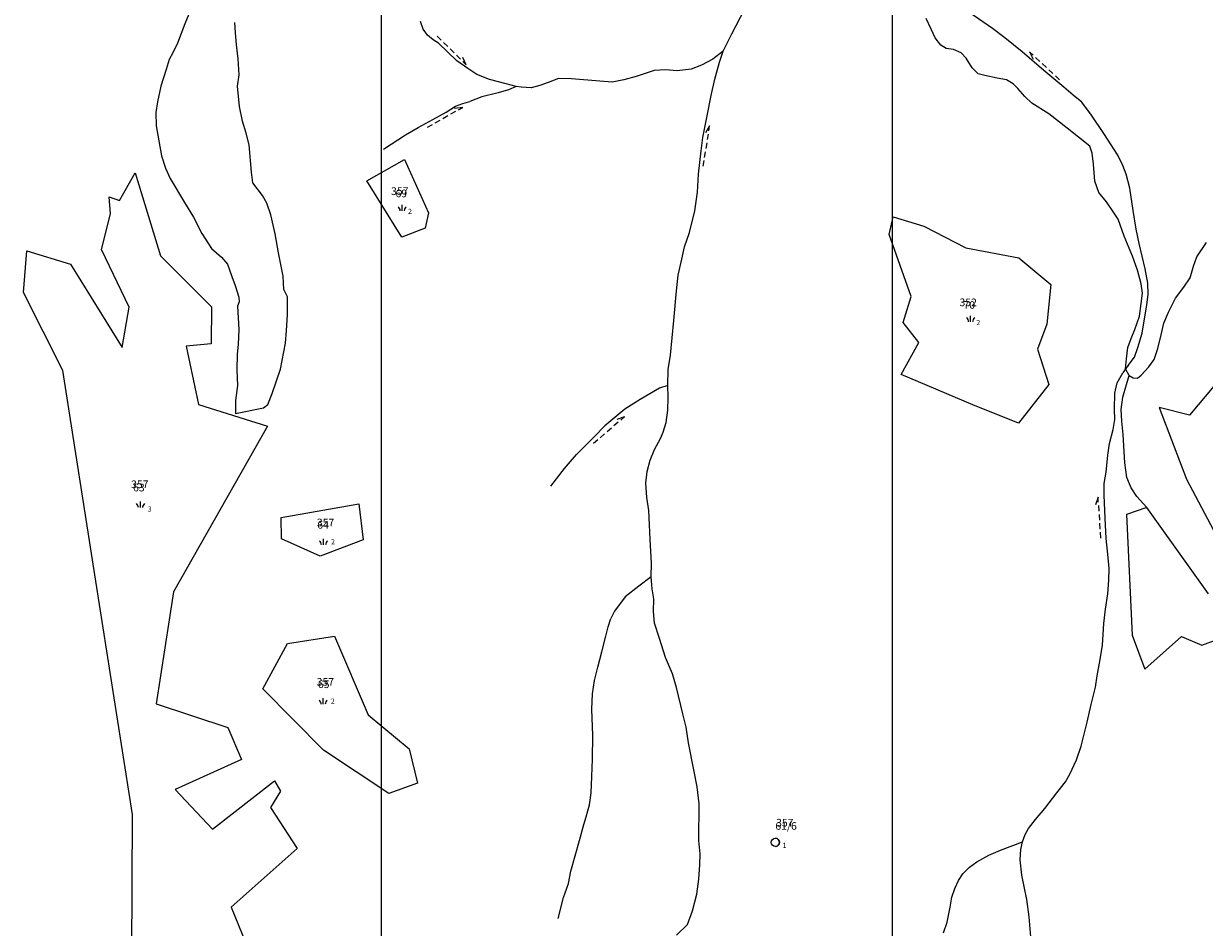
# Model space of a CAD drawing. Extents: x 616000 to 647500, y 622998 to 651250.
# Drawn here: x 625650 to 626805, y 632550 to 633434 of the extents above; entities that cross this region are included whole.
import ezdxf

# ---------------------------------------------------------------- set-up
doc = ezdxf.new("R2010")
doc.units = 0
doc.header["$MEASUREMENT"] = 0
doc.layers.get('0').update_dxf_attribs({"linetype": 'CONTINUOUS'})
for name, color, linetype in [('10', 7, 'CONTINUOUS'), ('11', 7, 'CONTINUOUS'), ('15', 7, 'CONTINUOUS'), ('16', 7, 'CONTINUOUS'), ('18', 7, 'CONTINUOUS'), ('19', 7, 'CONTINUOUS'), ('26', 7, 'CONTINUOUS'), ('43', 7, 'CONTINUOUS')]:
    doc.layers.add(name, color=color, linetype=linetype)
doc.styles.add('ROMANS', font='ROMANS', dxfattribs={"height": 0.2})
doc.styles.add('txt', font='TXT', dxfattribs={"height": 0.2})

# ---------------------------------------------------------------- blocks, each defined once
blk = doc.blocks.new('KU0160')
at = {"layer": '16', "color": 3, "linetype": 'Continuous'}
blk.add_line((0, -0.75), (0, 0.75), dxfattribs=at)
for centre, start, end in [((-1.75, -0.75), 0, 53.1301), ((1.75, -0.75), 126.8699, 180)]:
    blk.add_arc(centre, 1.25, start, end, dxfattribs=at)
blk = doc.blocks.new('VGT014')
at = {"layer": '26', "color": 5, "linetype": 'Continuous'}
for p, q in [((1.398, -0.01), (0, 0)), ((10, -0.075), (8.144, 0.665)), ((3.6, -0.027), (2.199, -0.015)), ((5.8, -0.043), (4.399, -0.032)), ((8, -0.06), (6.601, -0.05)), ((8.8, -0.065), (10, -0.075))]:
    blk.add_line(p, q, dxfattribs=at)
blk = doc.blocks.new('KU0170')
at = {"layer": '16', "color": 3, "linetype": 'Continuous'}
blk.add_circle((0, 0), 1, dxfattribs=at)
blk.add_arc((0, 0), 1, 270, 90, dxfattribs=at)

msp = doc.modelspace()

# ---------------------------------------------------------------- linework, layer by layer
at = {"color": 5, "linetype": 'Continuous'}
msp.add_line((626500, 623250), (626500, 637250), dxfattribs=at)
at = {"layer": '10', "color": 1, "linetype": 'Continuous'}
msp.add_line((626000, 632000), (626000, 635000), dxfattribs=at)
at = {"layer": '11', "color": 3, "linetype": 'Continuous'}
for p, q in [((625985.5, 633279.9), (626022.3, 633300.8)), ((626022.3, 633300.8), (626045.9, 633248.7)), ((625743.5, 633260.7), (625758.9, 633287.8)), ((625758.9, 633287.8), (625783.8, 633206.5)), ((626019.9, 633224.9), (625985.5, 633279.9)), ((625734.7, 633247.6), (625733.4, 633264.2)), ((625733.4, 633264.2), (625743.5, 633260.7)), ((625725.9, 633212.6), (625734.7, 633247.6)), ((626045.9, 633248.7), (626042.6, 633233.5)), ((626496.8, 633227.3), (626500.6, 633244.8)), ((626500.6, 633244.8), (626530.7, 633235.6)), ((626042.6, 633233.5), (626019.9, 633224.9)), ((626530.7, 633235.6), (626571.7, 633214.3)), ((626518.2, 633166.8), (626496.8, 633227.3)), ((625649.8, 633170.8), (625652.8, 633211.3)), ((625652.8, 633211.3), (625695.5, 633198.4)), ((625753.1, 633156.4), (625725.9, 633212.6)), ((625783.8, 633206.5), (625833.6, 633156.8)), ((626571.7, 633214.3), (626623.7, 633204.6)), ((625695.5, 633198.4), (625746.3, 633117)), ((626623.7, 633204.6), (626655, 633178.4)), ((625688, 633094.3), (625649.8, 633170.8)), ((626655, 633178.4), (626651.1, 633139.8)), ((626510.5, 633141.2), (626518.2, 633166.8)), ((625746.3, 633117), (625753.1, 633156.4)), ((625833.6, 633156.8), (625833.2, 633120.5)), ((626525.7, 633121.9), (626510.5, 633141.2)), ((626651.1, 633139.8), (626641.7, 633115.4)), ((625833.2, 633120.5), (625808.8, 633118.2)), ((625808.8, 633118.2), (625820.9, 633061.2)), ((626508.3, 633090.6), (626525.7, 633121.9)), ((626641.7, 633115.4), (626653, 633080.7)), ((625720.4, 632888.4), (625688, 633094.3)), ((626578.6, 633060.8), (626508.3, 633090.6)), ((626653, 633080.7), (626623.4, 633043)), ((626814.5, 633079), (626790.5, 633050.6)), ((625820.9, 633061.2), (625888.4, 633040)), ((626623.4, 633043), (626578.6, 633060.8)), ((626790.5, 633050.6), (626760.9, 633058.1)), ((626760.9, 633058.1), (626787.8, 632988)), ((625888.4, 633040), (625796.4, 632877.7)), ((626787.8, 632988), (626816.9, 632932.6)), ((625901.9, 632950.5), (625977.9, 632964)), ((625977.9, 632964), (625982, 632928.8)), ((626748.7, 632960.2), (626728.8, 632953.5)), ((626728.8, 632953.5), (626734.6, 632835.3)), ((626809.3, 632875.8), (626748.7, 632960.2)), ((625902.2, 632929.8), (625901.9, 632950.5)), ((625939.8, 632912.8), (625902.2, 632929.8)), ((625982, 632928.8), (625939.8, 632912.8)), ((625756.3, 632660.1), (625720.4, 632888.4)), ((625796.4, 632877.7), (625779.6, 632768.2)), ((626734.6, 632835.3), (626746.9, 632802.1)), ((626802.5, 632825.8), (626842.7, 632840.3)), ((625883.7, 632782.8), (625907.9, 632827.3)), ((625907.9, 632827.3), (625954, 632834.4)), ((625954, 632834.4), (625987, 632757.5)), ((626746.9, 632802.1), (626782.8, 632834.1)), ((626782.8, 632834.1), (626802.5, 632825.8)), ((625943.3, 632722.9), (625883.7, 632782.8)), ((625779.6, 632768.2), (625849.6, 632745)), ((625987, 632757.5), (626026.9, 632724.3)), ((625849.6, 632745), (625862.9, 632713.7)), ((626007, 632680.4), (625943.3, 632722.9)), ((626026.9, 632724.3), (626035.3, 632690.5)), ((625862.9, 632713.7), (625797.9, 632684.4)), ((625834.5, 632645.7), (625895.4, 632692.9)), ((625895.4, 632692.9), (625901.2, 632682.9)), ((626035.3, 632690.5), (626007, 632680.4)), ((625797.9, 632684.4), (625834.5, 632645.7)), ((625901.2, 632682.9), (625891.3, 632667)), ((625891.3, 632667), (625917.5, 632626.8)), ((625755, 632378.7), (625756.3, 632660.1)), ((625917.5, 632626.8), (625852.7, 632569.2)), ((625852.7, 632569.2), (625891.1, 632476.8))]:
    msp.add_line(p, q, dxfattribs=at)
at = {"layer": '43', "color": 4, "linetype": 'Continuous'}
for p, q in [((625815.2, 633452.5), (625807.4, 633433.4)), ((626537.9, 633428.2), (626533, 633438.7)), ((625807.4, 633433.4), (625800.4, 633414.5)), ((625857, 633424.7), (625856.4, 633435)), ((625858, 633413.4), (625857, 633424.7)), ((626541.8, 633419.7), (626537.9, 633428.2)), ((625800.4, 633414.5), (625795.7, 633405.2)), ((625859.8, 633399.4), (625858, 633413.4)), ((626547.3, 633412.8), (626541.8, 633419.7)), ((626552.5, 633409.3), (626547.3, 633412.8)), ((625795.7, 633405.2), (625792.3, 633398.8)), ((626559.6, 633408.3), (626552.5, 633409.3)), ((626567, 633405.1), (626559.6, 633408.3)), ((626572, 633399.8), (626567, 633405.1)), ((625792.3, 633398.8), (625789.3, 633388.9)), ((625860.7, 633383.6), (625859.8, 633399.4)), ((626577.9, 633390.4), (626572, 633399.8)), ((626583.7, 633384.6), (626577.9, 633390.4)), ((625789.3, 633388.9), (625783.9, 633372.6)), ((625859.1, 633372.7), (625860.7, 633383.6)), ((626590.4, 633382.9), (626583.7, 633384.6)), ((626602.5, 633380.5), (626590.4, 633382.9)), ((626611.6, 633378.8), (626602.5, 633380.5)), ((626618.1, 633375), (626611.6, 633378.8)), ((625783.9, 633372.6), (625780.8, 633357.1)), ((625861, 633352.7), (625859.1, 633372.7)), ((626622.5, 633370.3), (626618.1, 633375)), ((626629.5, 633362.5), (626622.5, 633370.3)), ((625780.8, 633357.1), (625779, 633346.9)), ((626636.4, 633356), (626629.5, 633362.5)), ((626653.1, 633345.5), (626636.4, 633356)), ((625779, 633346.9), (625779.5, 633333.6)), ((625863.8, 633338.3), (625861, 633352.7)), ((626670.9, 633331.6), (626653.1, 633345.5)), ((625779.5, 633333.6), (625784.7, 633304.5)), ((625867.4, 633326.5), (625863.8, 633338.3)), ((625870.4, 633315.1), (625867.4, 633326.5)), ((626692.9, 633313.9), (626670.9, 633331.6)), ((625872.6, 633288.3), (625870.4, 633315.1)), ((626695.5, 633307.1), (626692.9, 633313.9)), ((625784.7, 633304.5), (625788.6, 633292.2)), ((626696.8, 633296.1), (626695.5, 633307.1)), ((625788.6, 633292.2), (625793.1, 633282.2)), ((625873.9, 633278), (625872.6, 633288.3)), ((626698.1, 633279.6), (626696.8, 633296.1)), ((625793.1, 633282.2), (625807.1, 633258.6)), ((625883.4, 633265.5), (625873.9, 633278)), ((626701.9, 633268.5), (626698.1, 633279.6)), ((625887.7, 633258.2), (625883.4, 633265.5)), ((626709.5, 633259.4), (626701.9, 633268.5)), ((625807.1, 633258.6), (625815.9, 633244.5)), ((625891.7, 633246.6), (625887.7, 633258.2)), ((626715.5, 633250.3), (626709.5, 633259.4)), ((625815.9, 633244.5), (625824.3, 633228.5)), ((625895.9, 633228.1), (625891.7, 633246.6)), ((626720.7, 633242.3), (626715.5, 633250.3)), ((626726.8, 633225.8), (626720.7, 633242.3)), ((625824.3, 633228.5), (625833.5, 633213.7)), ((625899.1, 633209.5), (625895.9, 633228.1)), ((626734.7, 633206.1), (626726.8, 633225.8)), ((626797.8, 633205.6), (626807.1, 633219.5)), ((625833.5, 633213.7), (625843.3, 633205.3)), ((625843.3, 633205.3), (625849.2, 633198.4)), ((625903.7, 633186.8), (625899.1, 633209.5)), ((626739.6, 633192.6), (626734.7, 633206.1)), ((626794.5, 633196.3), (626797.8, 633205.6)), ((625849.2, 633198.4), (625853.4, 633186.2)), ((626791.2, 633184.9), (626794.5, 633196.3)), ((625853.4, 633186.2), (625856.8, 633177.5)), ((625904.3, 633173.7), (625903.7, 633186.8)), ((626743.2, 633179.2), (626739.6, 633192.6)), ((626785, 633175.8), (626791.2, 633184.9)), ((625856.8, 633177.5), (625860.3, 633166.2)), ((625908.1, 633166.3), (625904.3, 633173.7)), ((626744.6, 633170.1), (626743.2, 633179.2)), ((626776.9, 633165), (626785, 633175.8)), ((625860.8, 633161.6), (625859.1, 633157.3)), ((625860.3, 633166.2), (625860.8, 633161.6)), ((625908.1, 633149), (625908.1, 633166.3)), ((626741.6, 633147.4), (626743.4, 633159.9)), ((626743.4, 633159.9), (626744.6, 633170.1)), ((626770, 633151.6), (626776.9, 633165)), ((625859.1, 633157.3), (625860.3, 633134.5)), ((625907, 633133.6), (625908.1, 633149)), ((626737.2, 633134.6), (626741.6, 633147.4)), ((626765.5, 633140.7), (626770, 633151.6)), ((626762.9, 633129.2), (626765.5, 633140.7)), ((625860.3, 633134.5), (625859.6, 633119.9)), ((625905.9, 633121.1), (625907, 633133.6)), ((626730.4, 633116.8), (626733.5, 633125.6)), ((626733.5, 633125.6), (626737.2, 633134.6)), ((626759.5, 633116), (626762.9, 633129.2)), ((625859.6, 633119.9), (625858.6, 633110.4)), ((625901.1, 633095.8), (625905.9, 633121.1)), ((626728.8, 633105.8), (626730.4, 633116.8)), ((626756.1, 633105.3), (626759.5, 633116)), ((625858.6, 633110.4), (625858.4, 633095.1)), ((626728, 633096), (626728.8, 633105.8)), ((626750.9, 633097.9), (626756.1, 633105.3)), ((625858.4, 633095.1), (625859.1, 633079.8)), ((625892.9, 633071.9), (625901.1, 633095.8)), ((626731.5, 633089.6), (626728, 633096)), ((626729, 633080.7), (626731.5, 633089.6)), ((626731.5, 633089.6), (626735.6, 633087.1)), ((626739.6, 633086.9), (626743.3, 633089.8)), ((626743.3, 633089.8), (626750.9, 633097.9)), ((625859.1, 633079.8), (625857.1, 633065.1)), ((626725.3, 633068.2), (626729, 633080.7)), ((626735.6, 633087.1), (626739.6, 633086.9)), ((625888.8, 633061), (625892.9, 633071.9)), ((626723.8, 633056.1), (626725.3, 633068.2)), ((625857.1, 633065.1), (625857, 633052.4)), ((625857, 633052.4), (625884.6, 633057.9)), ((625884.6, 633057.9), (625888.8, 633061)), ((626724.3, 633044.8), (626723.8, 633056.1)), ((626725.6, 633031.7), (626724.3, 633044.8)), ((626727.3, 633004.1), (626725.6, 633031.7)), ((626729.2, 632989.8), (626727.3, 633004.1)), ((626733.4, 632979.7), (626729.2, 632989.8)), ((626739.1, 632971.1), (626733.4, 632979.7)), ((626748.7, 632960.2), (626739.1, 632971.1))]:
    msp.add_line(p, q, dxfattribs=at)
at = {"layer": '43', "color": 5, "linetype": 'Continuous'}
for p, q in [((626342.8, 633423.7), (626355.6, 633448.1)), ((626597.8, 633429.1), (626574.7, 633445)), ((626040.8, 633428.4), (626038.1, 633435.8)), ((626045.1, 633422.3), (626040.8, 633428.4)), ((626609.9, 633419.9), (626597.8, 633429.1)), ((626050.5, 633418), (626045.1, 633422.3)), ((626055.8, 633414.5), (626050.5, 633418)), ((626073.7, 633397.5), (626055.8, 633414.5)), ((626334.3, 633406.9), (626342.8, 633423.7)), ((626626.8, 633406.1), (626609.9, 633419.9)), ((626334.3, 633406.9), (626324.2, 633399.1)), ((626330.6, 633396.2), (626334.3, 633406.9)), ((626648.2, 633388), (626626.8, 633406.1)), ((626084.3, 633390), (626073.7, 633397.5)), ((626093.1, 633384), (626084.3, 633390)), ((626313.2, 633393.2), (626303, 633389.3)), ((626324.2, 633399.1), (626313.2, 633393.2)), ((626326.2, 633379.4), (626330.6, 633396.2)), ((626105.6, 633379.1), (626093.1, 633384)), ((626121.8, 633375), (626105.6, 633379.1)), ((626173, 633379.9), (626163.2, 633376.1)), ((626185.9, 633379.6), (626173, 633379.9)), ((626213.6, 633377.5), (626185.9, 633379.6)), ((626237, 633378.6), (626225.6, 633376.4)), ((626249.1, 633381.9), (626237, 633378.6)), ((626266.6, 633387.9), (626249.1, 633381.9)), ((626278, 633388.6), (626266.6, 633387.9)), ((626289.3, 633387.6), (626278, 633388.6)), ((626303, 633389.3), (626289.3, 633387.6)), ((626322.6, 633363.4), (626326.2, 633379.4)), ((626667.6, 633371.6), (626648.2, 633388)), ((626124.2, 633369), (626114.1, 633366.1)), ((626131.8, 633372.3), (626121.8, 633375)), ((626131.8, 633372.3), (626124.2, 633369)), ((626136.7, 633371.6), (626131.8, 633372.3)), ((626146.5, 633370.8), (626136.7, 633371.6)), ((626154.8, 633373.2), (626146.5, 633370.8)), ((626163.2, 633376.1), (626154.8, 633373.2)), ((626225.6, 633376.4), (626213.6, 633377.5)), ((626676.9, 633363.6), (626667.6, 633371.6)), ((626072.4, 633353), (626079.7, 633355.6)), ((626079.7, 633355.6), (626086.3, 633357.6)), ((626098.1, 633362), (626086.3, 633357.6)), ((626114.1, 633366.1), (626098.1, 633362)), ((626318.5, 633343.6), (626322.6, 633363.4)), ((626685.2, 633356.9), (626676.9, 633363.6)), ((626694.7, 633344.3), (626685.2, 633356.9)), ((626050.1, 633340.1), (626063.1, 633347)), ((626063.1, 633347), (626072.4, 633353)), ((626314.3, 633322.3), (626318.5, 633343.6)), ((626706.9, 633326.2), (626694.7, 633344.3)), ((626023.3, 633324.9), (626035.8, 633332)), ((626035.8, 633332), (626050.1, 633340.1)), ((626002, 633310.8), (626023.3, 633324.9)), ((626312.7, 633309.3), (626314.3, 633322.3)), ((626720.5, 633305.1), (626706.9, 633326.2)), ((626310, 633286.4), (626312.7, 633309.3)), ((626725.4, 633295.1), (626720.5, 633305.1)), ((626309.2, 633268.9), (626310, 633286.4)), ((626728.7, 633286.6), (626725.4, 633295.1)), ((626732.1, 633272.7), (626728.7, 633286.6)), ((626306.7, 633250.6), (626309.2, 633268.9)), ((626735.6, 633250.8), (626732.1, 633272.7)), ((626301.2, 633229.4), (626306.7, 633250.6)), ((626738.3, 633232.5), (626735.6, 633250.8)), ((626296.6, 633215.5), (626301.2, 633229.4)), ((626741.4, 633218.6), (626738.3, 633232.5)), ((626747.3, 633193.7), (626741.4, 633218.6)), ((626293.9, 633203.4), (626296.6, 633215.5)), ((626290.4, 633187.6), (626293.9, 633203.4)), ((626749.9, 633179.8), (626747.3, 633193.7)), ((626288.5, 633172.2), (626290.4, 633187.6)), ((626286, 633143.4), (626288.5, 633172.2)), ((626750.2, 633168.9), (626749.9, 633179.8)), ((626748.8, 633158.2), (626750.2, 633168.9)), ((626746.3, 633143.1), (626748.8, 633158.2)), ((626282.6, 633109.4), (626286, 633143.4)), ((626744.3, 633131), (626746.3, 633143.1)), ((626739.9, 633116.8), (626744.3, 633131)), ((626736.6, 633107.3), (626739.9, 633116.8)), ((626280.5, 633095.2), (626282.6, 633109.4)), ((626730.5, 633099.2), (626736.6, 633107.3)), ((626280.1, 633079.6), (626280.5, 633095.2)), ((626719.9, 633082.4), (626725.5, 633092.2)), ((626728, 633096), (626725.5, 633092.2)), ((626730.5, 633099.2), (626728, 633096)), ((626280.1, 633079.6), (626272, 633077.1)), ((626280.3, 633068.1), (626280.1, 633079.6)), ((626717.6, 633072.3), (626719.9, 633082.4)), ((626272, 633077.1), (626253.2, 633066.1)), ((626280.1, 633055.7), (626280.3, 633068.1)), ((626717.3, 633056.6), (626717.6, 633072.3)), ((626238, 633056.5), (626218.5, 633040.2)), ((626253.2, 633066.1), (626238, 633056.5)), ((626278.5, 633043.6), (626280.1, 633055.7)), ((626717.4, 633046.4), (626717.3, 633056.6)), ((626275.7, 633033.9), (626278.5, 633043.6)), ((626715.8, 633036.7), (626717.4, 633046.4)), ((626208.2, 633029.6), (626218.5, 633040.2)), ((626273.1, 633028), (626275.7, 633033.9)), ((626712.4, 633023.1), (626715.8, 633036.7)), ((626190.6, 633012.3), (626208.2, 633029.6)), ((626267.2, 633017), (626273.1, 633028)), ((626710.8, 633011.6), (626712.4, 633023.1)), ((626179.1, 632998.5), (626190.6, 633012.3)), ((626263, 633006.5), (626267.2, 633017)), ((626709.1, 632994.8), (626710.8, 633011.6)), ((626165.5, 632981.3), (626179.1, 632998.5)), ((626260, 632995.7), (626263, 633006.5)), ((626258.6, 632984.2), (626260, 632995.7)), ((626707.2, 632983.9), (626709.1, 632994.8)), ((626259.6, 632970.2), (626258.6, 632984.2)), ((626707, 632972.5), (626707.2, 632983.9)), ((626261.4, 632957.4), (626259.6, 632970.2)), ((626708, 632950), (626707, 632972.5)), ((626262.3, 632943.4), (626261.4, 632957.4)), ((626262.8, 632929), (626262.3, 632943.4)), ((626709.1, 632929.9), (626708, 632950)), ((626264.1, 632905.8), (626262.8, 632929)), ((626710.6, 632914.7), (626709.1, 632929.9)), ((626263.7, 632892.5), (626264.1, 632905.8)), ((626712, 632900.6), (626710.6, 632914.7)), ((626711.8, 632889.3), (626712, 632900.6)), ((626251.7, 632883.5), (626238.4, 632872.9)), ((626263.7, 632892.5), (626251.7, 632883.5)), ((626264.9, 632880.8), (626263.7, 632892.5)), ((626710.6, 632876), (626711.8, 632889.3)), ((626238.4, 632872.9), (626228.1, 632859)), ((626266.4, 632871.1), (626264.9, 632880.8)), ((626266.2, 632858.5), (626266.4, 632871.1)), ((626708.4, 632860.8), (626710.6, 632876)), ((626228.1, 632859), (626224.4, 632851.8)), ((626267.1, 632847.3), (626266.2, 632858.5)), ((626706.6, 632846.9), (626708.4, 632860.8)), ((626221.8, 632843.6), (626224.4, 632851.8)), ((626272, 632832.2), (626267.1, 632847.3)), ((626705.4, 632825.8), (626706.6, 632846.9)), ((626219.5, 632834.6), (626221.8, 632843.6)), ((626215.5, 632819.3), (626219.5, 632834.6)), ((626278, 632813.5), (626272, 632832.2)), ((626703.2, 632811.5), (626705.4, 632825.8)), ((626211.5, 632804.1), (626215.5, 632819.3)), ((626284.6, 632797.7), (626278, 632813.5)), ((626208.4, 632791.2), (626211.5, 632804.1)), ((626700.2, 632795.7), (626703.2, 632811.5)), ((626206.3, 632778.1), (626208.4, 632791.2)), ((626288.7, 632784.3), (626284.6, 632797.7)), ((626698.7, 632784.5), (626700.2, 632795.7)), ((626205.7, 632763.2), (626206.3, 632778.1)), ((626294.9, 632758.6), (626288.7, 632784.3)), ((626694.5, 632767.6), (626698.7, 632784.5)), ((626690.3, 632750.4), (626694.5, 632767.6)), ((626206.9, 632737.3), (626205.7, 632763.2)), ((626298.2, 632745.3), (626294.9, 632758.6)), ((626300.5, 632730.1), (626298.2, 632745.3)), ((626684.7, 632727), (626690.3, 632750.4)), ((626206.3, 632714.2), (626206.9, 632737.3)), ((626305.6, 632703.7), (626300.5, 632730.1)), ((626680, 632713.6), (626684.7, 632727)), ((626205.7, 632697.2), (626206.3, 632714.2)), ((626673.4, 632699.6), (626680, 632713.6)), ((626205.1, 632681.2), (626205.7, 632697.2)), ((626308.8, 632687), (626305.6, 632703.7)), ((626669.2, 632691.8), (626673.4, 632699.6)), ((626310.7, 632670.5), (626308.8, 632687)), ((626660.7, 632681.2), (626669.2, 632691.8)), ((626203.4, 632669.6), (626205.1, 632681.2)), ((626648.9, 632666), (626660.7, 632681.2)), ((626200.2, 632657.6), (626203.4, 632669.6)), ((626310.6, 632634.7), (626310.7, 632670.5)), ((626639.9, 632655.1), (626648.9, 632666)), ((626193.6, 632634.7), (626198.1, 632650.3)), ((626198.1, 632650.3), (626200.2, 632657.6)), ((626633.2, 632646.3), (626639.9, 632655.1)), ((626627.1, 632633.1), (626629.8, 632640.3)), ((626629.8, 632640.3), (626633.2, 632646.3)), ((626189.3, 632619.6), (626193.6, 632634.7)), ((626311.8, 632621.4), (626310.6, 632634.7)), ((626605.8, 632625.1), (626627.1, 632633.1)), ((626625.5, 632625.9), (626627.1, 632633.1)), ((626185.2, 632604.7), (626189.3, 632619.6)), ((626311.5, 632610.6), (626311.8, 632621.4)), ((626582.6, 632613.8), (626594.1, 632620.3)), ((626594.1, 632620.3), (626605.8, 632625.1)), ((626625, 632615.6), (626625.5, 632625.9)), ((626626.5, 632600.7), (626625, 632615.6)), ((626182.9, 632592.6), (626185.2, 632604.7)), ((626310.4, 632596.6), (626311.5, 632610.6)), ((626568.7, 632602.1), (626575.2, 632608.6)), ((626575.2, 632608.6), (626582.6, 632613.8)), ((626177.9, 632578.8), (626182.9, 632592.6)), ((626308.5, 632582.1), (626310.4, 632596.6)), ((626561.1, 632587.7), (626564.7, 632595.3)), ((626564.7, 632595.3), (626568.7, 632602.1)), ((626631.4, 632576.7), (626626.5, 632600.7)), ((626304.2, 632565.6), (626308.5, 632582.1)), ((626558.1, 632579), (626561.1, 632587.7)), ((626172.7, 632558.2), (626177.9, 632578.8)), ((626556.4, 632569.2), (626558.1, 632579)), ((626633.6, 632559.9), (626631.4, 632576.7)), ((626299.4, 632552.5), (626304.2, 632565.6)), ((626553.6, 632554.6), (626556.4, 632569.2)), ((626635.3, 632540.4), (626633.6, 632559.9)), ((626288.6, 632542.1), (626299.4, 632552.5)), ((626550, 632544.1), (626553.6, 632554.6))]:
    msp.add_line(p, q, dxfattribs=at)

# ---------------------------------------------------------------- block references
at = {"layer": '16', "color": 3, "linetype": 'Continuous', "xscale": 4, "yscale": 4}
for name, p in [('KU0160', (626020.2, 633253.6)), ('KU0160', (626576.4, 633144.9)), ('KU0160', (625764.1, 632963.2)), ('KU0160', (625943.2, 632926.8)), ('KU0160', (625942.9, 632770.9)), ('KU0170', (626385.4, 632632.7))]:
    msp.add_blockref(name, p, dxfattribs=at)
at = {"layer": '26', "color": 5, "linetype": 'Continuous'}
for p, xscale, yscale, rotation in [((626054.5, 633421.6), 4.000002873930535, 4.000002873930535, 315.7240936279483), ((626663.4, 633378.8), 4.000001936079481, 4.000001936079481, 137.3500807424121), ((626044.6, 633332), 4.000001339560505, 4.000001339560505, 30.01015606344583), ((626314.3, 633294.2), 4.00000164476434, 4.00000164476434, 80.83950737862706), ((626207.4, 633022.9), 4.000002468662788, 4.000002468662788, 41.21060989634609), ((626703.5, 632930.5), 4.000003548175932, 4.000003548175932, 93.89467545039486)]:
    msp.add_blockref('VGT014', p, dxfattribs=dict(at, xscale=xscale, yscale=yscale, rotation=rotation))

# ---------------------------------------------------------------- texts
at = {"layer": '15', "color": 7, "linetype": 'Continuous', "style": 'ROMANS'}
for s, p in [('357', (626009.3, 633266.1)), ('352', (626565.5, 633157.3)), ('357', (625754.9, 632979.3)), ('357', (625936.7, 632941.9)), ('357', (625936.5, 632786)), ('357', (626386.1, 632648.2))]:
    msp.add_text(s, height=7.5, dxfattribs=at).set_placement(p)
at = {"layer": '18', "color": 7, "linetype": 'Continuous', "style": 'txt'}
for s, p in [('2', (626025.9, 633247.6)), ('2', (626582, 633138.8)), ('3', (625771.2, 632956.3)), ('2', (625950.6, 632924.3)), ('2', (625950.4, 632768.4)), ('1', (626392.4, 632627.3))]:
    msp.add_text(s, height=5, dxfattribs=at).set_placement(p)
at = {"layer": '19', "color": 7, "linetype": 'Continuous', "style": 'txt'}
for s, p in [('69', (626013.7, 633263.9)), ('70', (626569.4, 633154.8)), ('63', (625756.9, 632976.1)), ('64', (625937.1, 632939.6)), ('65', (625937.7, 632783.7)), ('61/6', (626385.3, 632645))]:
    msp.add_text(s, height=7.5, dxfattribs=at).set_placement(p)

doc.saveas('drawing.dxf')
